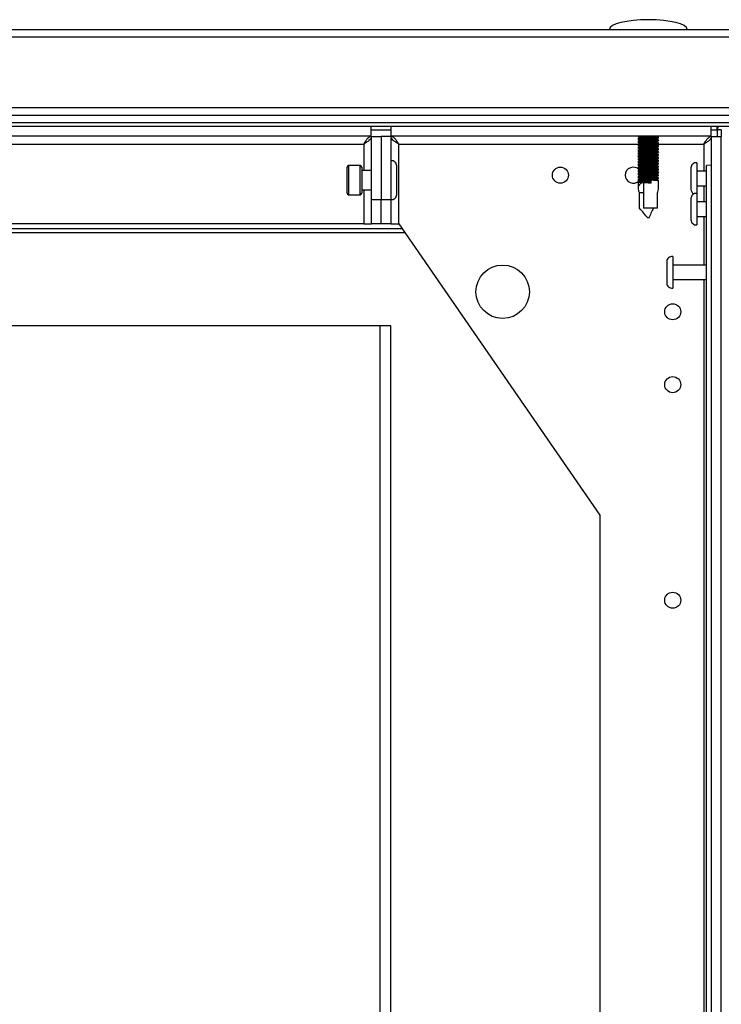
# Model space of a CAD drawing. Units: millimetres. Extents: x -8145 to 2879, y -9320 to -1350.
# Drawn here: x -818 to -674, y -2531 to -2328 of the extents above; entities that cross this region are included whole.
import ezdxf

# ---------------------------------------------------------------- set-up
doc = ezdxf.new("R2010")
doc.units = ezdxf.units.MM

msp = doc.modelspace()

# ---------------------------------------------------------------- linework, layer by layer
at = {"color": 7, "linetype": 'Continuous', "lineweight": 25}
for p, q in [((-1541.99, -2330.03), (-655.19, -2330.03)), ((-654.46, -2331.63), (-1542.72, -2331.63)), ((-1542.72, -2346.13), (-654.46, -2346.13)), ((-655.09, -2347.73), (-1542.09, -2347.73)), ((-655.09, -2349.23), (-1542.09, -2349.23)), ((-655.16, -2349.23), (-1542.02, -2349.23)), ((-655.16, -2350.03), (-1527.49, -2350.03)), ((-745.66, -2352.03), (-745.66, -2350.03)), ((-741.52, -2352.03), (-741.52, -2350.03)), ((-675.66, -2352.03), (-675.66, -2350.03)), ((-674.46, -2350.67), (-674.46, -2350.03)), ((-674.46, -2350.67), (-674.46, -2352.1)), ((-674.43, -2351.03), (-674.39, -2350.9)), ((-674.39, -2350.9), (-674.43, -2351.03)), ((-674.39, -2352.1), (-674.39, -2350.67)), ((-673.59, -2350.67), (-674.39, -2350.67)), ((-673.59, -2350.67), (-673.59, -2352.1)), ((-745.66, -2352.03), (-1451.52, -2352.03)), ((-745.59, -2365.03), (-745.59, -2352.1)), ((-745.59, -2352.1), (-743.59, -2352.1)), ((-741.59, -2352.1), (-743.59, -2352.1)), ((-743.59, -2352.1), (-743.59, -2365.03)), ((-741.59, -2352.1), (-741.59, -2365.03)), ((-675.66, -2352.03), (-741.52, -2352.03)), ((-690.69, -2352.03), (-690.69, -2352.06)), ((-690.69, -2352.48), (-690.69, -2352.66)), ((-686.49, -2352.33), (-686.49, -2352.22)), ((-686.49, -2352.93), (-686.49, -2352.82)), ((-675.59, -2952.96), (-675.59, -2352.1)), ((-675.59, -2352.1), (-673.59, -2352.1)), ((-674.39, -2351.03), (-674.46, -2351.03)), ((-673.59, -2952.96), (-673.59, -2352.1)), ((-739.99, -2370.03), (-739.99, -2353.63)), ((-690.69, -2353.08), (-690.69, -2353.26)), ((-690.69, -2353.68), (-690.69, -2353.86)), ((-690.69, -2354.28), (-690.69, -2354.46)), ((-690.69, -2354.88), (-690.69, -2355.06)), ((-686.49, -2353.53), (-686.49, -2353.42)), ((-686.49, -2354.13), (-686.49, -2354.02)), ((-686.49, -2354.73), (-686.49, -2354.62)), ((-690.69, -2355.48), (-690.69, -2355.66)), ((-690.69, -2356.08), (-690.69, -2356.26)), ((-690.69, -2356.68), (-690.69, -2356.86)), ((-686.49, -2355.33), (-686.49, -2355.22)), ((-686.49, -2355.93), (-686.49, -2355.82)), ((-686.49, -2356.53), (-686.49, -2356.42)), ((-750.59, -2363.76), (-750.59, -2358.36)), ((-747.89, -2358.06), (-750.29, -2358.06)), ((-747.59, -2358.36), (-747.59, -2361.06)), ((-740.39, -2364), (-740.39, -2358.12)), ((-690.69, -2357.28), (-690.69, -2357.46)), ((-690.69, -2357.88), (-690.69, -2358.06)), ((-690.69, -2358.48), (-690.69, -2358.66)), ((-686.49, -2357.13), (-686.49, -2357.02)), ((-686.49, -2357.73), (-686.49, -2357.62)), ((-686.49, -2358.33), (-686.49, -2358.22)), ((-686.49, -2358.93), (-686.49, -2358.82)), ((-679.84, -2358.54), (-679.84, -2362.91)), ((-678.64, -2357.48), (-678.64, -2363.78)), ((-675.59, -2357.96), (-676.6, -2358.05)), ((-676.6, -2947.01), (-676.6, -2358.05)), ((-745.59, -2359.06), (-747.59, -2359.06)), ((-747.59, -2361.06), (-747.59, -2363.76)), ((-690.69, -2359.08), (-690.69, -2359.26)), ((-690.69, -2359.68), (-690.69, -2359.86)), ((-690.69, -2360.28), (-690.69, -2360.46)), ((-690.69, -2360.88), (-690.69, -2361.06)), ((-686.49, -2359.53), (-686.49, -2359.42)), ((-686.49, -2360.13), (-686.49, -2360.02)), ((-686.49, -2360.73), (-686.49, -2360.62)), ((-676.6, -2359.23), (-678.64, -2359.23)), ((-747.59, -2363.06), (-745.59, -2363.06)), ((-690.69, -2361.48), (-690.69, -2362.71)), ((-689.6, -2361.6), (-689.6, -2366.83)), ((-688.11, -2361.45), (-688.01, -2361.22)), ((-688.01, -2361.68), (-688.11, -2361.45)), ((-688.01, -2361.68), (-688.01, -2361.22)), ((-686.49, -2362.71), (-686.49, -2361.22)), ((-678.64, -2362.23), (-676.6, -2362.23)), ((-750.29, -2364.06), (-747.89, -2364.06)), ((-745.59, -2365.03), (-743.59, -2365.03)), ((-745.59, -2370.03), (-745.59, -2365.03)), ((-743.59, -2365.03), (-741.59, -2365.03)), ((-743.59, -2370.03), (-743.59, -2365.03)), ((-741.59, -2365.03), (-741.59, -2370.03)), ((-690.45, -2366.83), (-690.45, -2363.68)), ((-689.6, -2363.68), (-690.45, -2363.68)), ((-686.72, -2366.83), (-686.72, -2363.68)), ((-679.84, -2364.84), (-679.84, -2369.21)), ((-678.64, -2363.78), (-678.64, -2370.28)), ((-686.72, -2366.83), (-689.6, -2366.83)), ((-676.6, -2365.53), (-678.64, -2365.53)), ((-678.64, -2368.53), (-676.6, -2368.53)), ((-1457.88, -2371.03), (-739.3, -2371.03)), ((-747.19, -2370.03), (-1449.99, -2370.03)), ((-747.19, -2370.03), (-745.59, -2370.03)), ((-743.59, -2370.03), (-745.59, -2370.03)), ((-741.59, -2370.03), (-743.59, -2370.03)), ((-741.59, -2370.03), (-739.99, -2370.03)), ((-739.99, -2370.03), (-698.59, -2430.03)), ((-683.59, -2376.78), (-683.59, -2383.28)), ((-684.79, -2377.84), (-684.79, -2382.21)), ((-676.6, -2378.53), (-683.59, -2378.53)), ((-683.59, -2381.53), (-676.6, -2381.53)), ((-741.59, -2391.03), (-1471.68, -2391.03)), ((-743.79, -2906.03), (-743.79, -2391.03)), ((-741.59, -2906.03), (-741.59, -2391.03)), ((-698.59, -2430.03), (-698.59, -2875.03))]:
    msp.add_line(p, q, dxfattribs=at)
at = {"color": 8, "linetype": 'Continuous', "lineweight": 25}
for p, q in [((-745.66, -2350.67), (-741.52, -2350.67)), ((-675.66, -2350.67), (-674.46, -2350.67)), ((-913.31, -2353.63), (-747.19, -2353.63)), ((-747.19, -2353.63), (-747.19, -2359.06)), ((-739.99, -2353.63), (-690.68, -2353.63)), ((-686.65, -2353.63), (-677.19, -2353.63)), ((-677.19, -2353.63), (-677.19, -2359.23)), ((-750.29, -2358.06), (-750.29, -2364.06)), ((-747.89, -2361.06), (-747.89, -2358.06)), ((-747.89, -2364.06), (-747.89, -2361.06)), ((-747.19, -2363.06), (-747.19, -2370.03)), ((-677.19, -2362.23), (-677.19, -2365.53)), ((-677.19, -2368.53), (-677.19, -2378.53)), ((-833.56, -2371.83), (-738.74, -2371.83)), ((-677.19, -2381.53), (-677.19, -2936.53))]:
    msp.add_line(p, q, dxfattribs=at)
at = {"color": 7, "linetype": 'Continuous', "lineweight": 25}
for centre, radius in [((-706.71, -2360.03), 1.65), ((-718.59, -2384.03), 5.5), ((-683.59, -2388.15), 1.65), ((-683.59, -2403.15), 1.65), ((-683.59, -2447.53), 1.65)]:
    msp.add_circle(centre, radius, dxfattribs=at)
for centre, radius, start, end in [((-672.95, -2350.67), 1.44, 153.6122, 180), ((-750.29, -2358.36), 0.3, 90, 180), ((-747.89, -2358.36), 0.3, 0, 90), ((-741.46, -2358.12), 1.07, 0, 96.9637), ((-691.71, -2360.03), 1.65, 41.132, 180), ((-678.77, -2358.54), 1.07, 83.0363, 180), ((-691.71, -2360.03), 1.65, 180, 316.0152), ((-678.77, -2362.91), 1.07, 180, 244.0514), ((-750.29, -2363.76), 0.3, 180, 270), ((-747.89, -2363.76), 0.3, 270, 0), ((-741.46, -2364), 1.07, 263.0363, 0), ((-678.77, -2364.84), 1.07, 83.0363, 180), ((-678.77, -2369.21), 1.07, 180, 276.9637), ((-683.72, -2377.84), 1.07, 83.0363, 180), ((-683.72, -2382.21), 1.07, 180, 276.9637)]:
    msp.add_arc(centre, radius, start, end, dxfattribs=at)
for centre, major_axis, ratio, start_param, end_param in [((-688.59, -2330.03), (-8, 0), 0.25, 4.712389, 6.283185), ((-688.59, -2330.03), (8, 0), 0.25, 0, 1.570796), ((-688.59, -2363.7), (-1.8, 1.8), 0.598906, 5.754415, 7.303522), ((-688.59, -2363.7), (1.8, 1.8), 0.598906, 5.262848, 5.743571)]:
    msp.add_ellipse(centre, major_axis=major_axis, ratio=ratio, start_param=start_param, end_param=end_param, dxfattribs=at)
for points, knots in [([(-747.19, -2353.63), (-747.04, -2353.39), (-746.77, -2352.95), (-746.38, -2352.41), (-746.01, -2352.08), (-745.77, -2352.05), (-745.66, -2352.03)], [0, 0, 0, 0, 0.278054, 0.52984, 0.781557, 1, 1, 1, 1]), ([(-745.59, -2352.1), (-745.62, -2352.24), (-745.67, -2352.51), (-746.08, -2352.91), (-746.61, -2353.28), (-747, -2353.52), (-747.19, -2353.63)], [0, 0, 0, 0, 0.278053, 0.529838, 0.781559, 1, 1, 1, 1]), ([(-739.99, -2353.63), (-740.22, -2353.48), (-740.66, -2353.21), (-741.2, -2352.82), (-741.53, -2352.45), (-741.57, -2352.21), (-741.59, -2352.1)], [0, 0, 0, 0, 0.278052, 0.529839, 0.781559, 1, 1, 1, 1]), ([(-741.52, -2352.03), (-741.37, -2352.06), (-741.1, -2352.11), (-740.7, -2352.52), (-740.34, -2353.05), (-740.1, -2353.44), (-739.99, -2353.63)], [0, 0, 0, 0, 0.278051, 0.529837, 0.781561, 1, 1, 1, 1]), ([(-690.75, -2352.03), (-690.68, -2352.07), (-690.54, -2352.15), (-690.4, -2352.24), (-690.33, -2352.28)], [0, 0, 0, 0, 0.500118, 1, 1, 1, 1]), ([(-690.75, -2352.63), (-690.68, -2352.67), (-690.54, -2352.75), (-690.4, -2352.84), (-690.33, -2352.88)], [0, 0, 0, 0, 0.500102, 1, 1, 1, 1]), ([(-690.35, -2352.27), (-690.41, -2352.31), (-690.54, -2352.39), (-690.67, -2352.47), (-690.74, -2352.51)], [0, 0, 0, 0, 0.479826, 1, 1, 1, 1]), ([(-690.35, -2352.87), (-690.41, -2352.91), (-690.54, -2352.99), (-690.67, -2353.07), (-690.74, -2353.11)], [0, 0, 0, 0, 0.479826, 1, 1, 1, 1]), ([(-690.66, -2352.06), (-690.66, -2352.07), (-690.69, -2352.09), (-690.47, -2352.11), (-690.05, -2352.14), (-689.44, -2352.17), (-688.75, -2352.2), (-688.03, -2352.22), (-687.38, -2352.25), (-686.86, -2352.28), (-686.56, -2352.3), (-686.44, -2352.32), (-686.49, -2352.33), (-686.49, -2352.33)], [0, 0, 0, 0, 0.045262, 0.150916, 0.256561, 0.362126, 0.467688, 0.573268, 0.678794, 0.784317, 0.889885, 0.995449, 1, 1, 1, 1]), ([(-686.51, -2352.82), (-686.51, -2352.81), (-686.51, -2352.79), (-686.78, -2352.76), (-687.26, -2352.72), (-687.89, -2352.68), (-688.6, -2352.65), (-689.31, -2352.6), (-689.94, -2352.57), (-690.41, -2352.53), (-690.68, -2352.5), (-690.67, -2352.48), (-690.67, -2352.47)], [0, 0, 0, 0, 0.070392, 0.17512, 0.279848, 0.384659, 0.489452, 0.594242, 0.699065, 0.803834, 0.908576, 1, 1, 1, 1]), ([(-690.67, -2352.66), (-690.66, -2352.67), (-690.64, -2352.69), (-690.33, -2352.73), (-689.83, -2352.75), (-689.18, -2352.78), (-688.46, -2352.81), (-687.76, -2352.83), (-687.15, -2352.86), (-686.72, -2352.89), (-686.49, -2352.91), (-686.51, -2352.92), (-686.52, -2352.93)], [0, 0, 0, 0, 0.088591, 0.196139, 0.303642, 0.411094, 0.518555, 0.626003, 0.733417, 0.840846, 0.948304, 1, 1, 1, 1]), ([(-686.91, -2352.56), (-686.91, -2352.56), (-686.91, -2352.55), (-687.04, -2352.53), (-687.3, -2352.5), (-687.67, -2352.48), (-688.11, -2352.45), (-688.6, -2352.42), (-689.09, -2352.4), (-689.55, -2352.37), (-689.93, -2352.34), (-690.19, -2352.32), (-690.33, -2352.29), (-690.32, -2352.28), (-690.32, -2352.28)], [0, 0, 0, 0, 0.016074, 0.110131, 0.208038, 0.303661, 0.396018, 0.49114, 0.589605, 0.687359, 0.781309, 0.878003, 0.976698, 1, 1, 1, 1]), ([(-686.91, -2353.16), (-686.91, -2353.16), (-686.91, -2353.15), (-687.04, -2353.13), (-687.3, -2353.1), (-687.67, -2353.08), (-688.11, -2353.05), (-688.6, -2353.02), (-689.09, -2353), (-689.55, -2352.97), (-689.93, -2352.94), (-690.19, -2352.92), (-690.33, -2352.89), (-690.32, -2352.88), (-690.32, -2352.88)], [0, 0, 0, 0, 0.0160735, 0.1101306, 0.208038, 0.3036611, 0.3960179, 0.4911402, 0.5896052, 0.6873589, 0.7813089, 0.8780031, 0.9766977, 1, 1, 1, 1]), ([(-686.49, -2352.22), (-686.49, -2352.22), (-686.45, -2352.2), (-686.6, -2352.18), (-686.94, -2352.15), (-687.5, -2352.1), (-688.16, -2352.07), (-688.67, -2352.04), (-688.91, -2352.03), (-688.92, -2352.03)], [0, 0, 0, 0, 0.012699, 0.207564, 0.402422, 0.597339, 0.792359, 0.987325, 1, 1, 1, 1]), ([(-686.49, -2352.81), (-686.56, -2352.77), (-686.7, -2352.69), (-686.83, -2352.6), (-686.9, -2352.56)], [0, 0, 0, 0, 0.500148, 1, 1, 1, 1]), ([(-686.89, -2352.57), (-686.82, -2352.53), (-686.69, -2352.45), (-686.55, -2352.37), (-686.49, -2352.33)], [0, 0, 0, 0, 0.4843827, 1, 1, 1, 1]), ([(-686.89, -2353.17), (-686.82, -2353.13), (-686.69, -2353.05), (-686.55, -2352.97), (-686.49, -2352.93)], [0, 0, 0, 0, 0.4843663, 1, 1, 1, 1]), ([(-686.49, -2352.21), (-686.56, -2352.17), (-686.66, -2352.11), (-686.76, -2352.05), (-686.8, -2352.03)], [0, 0, 0, 0, 0.675732, 1, 1, 1, 1]), ([(-677.19, -2353.63), (-677.04, -2353.39), (-676.77, -2352.95), (-676.38, -2352.41), (-676.01, -2352.08), (-675.77, -2352.05), (-675.66, -2352.03)], [0, 0, 0, 0, 0.278054, 0.52984, 0.781557, 1, 1, 1, 1]), ([(-675.59, -2352.1), (-675.62, -2352.24), (-675.67, -2352.51), (-676.08, -2352.91), (-676.61, -2353.28), (-677, -2353.52), (-677.19, -2353.63)], [0, 0, 0, 0, 0.2780503, 0.5298393, 0.7815596, 1, 1, 1, 1]), ([(-690.75, -2353.23), (-690.68, -2353.27), (-690.54, -2353.35), (-690.4, -2353.44), (-690.33, -2353.48)], [0, 0, 0, 0, 0.500102, 1, 1, 1, 1]), ([(-690.75, -2353.83), (-690.68, -2353.87), (-690.54, -2353.95), (-690.4, -2354.04), (-690.33, -2354.08)], [0, 0, 0, 0, 0.500118, 1, 1, 1, 1]), ([(-690.75, -2354.43), (-690.68, -2354.47), (-690.54, -2354.55), (-690.4, -2354.64), (-690.33, -2354.68)], [0, 0, 0, 0, 0.500102, 1, 1, 1, 1]), ([(-690.35, -2353.47), (-690.41, -2353.51), (-690.54, -2353.59), (-690.67, -2353.67), (-690.74, -2353.71)], [0, 0, 0, 0, 0.479809, 1, 1, 1, 1]), ([(-690.35, -2354.07), (-690.41, -2354.11), (-690.54, -2354.19), (-690.67, -2354.27), (-690.74, -2354.31)], [0, 0, 0, 0, 0.479826, 1, 1, 1, 1]), ([(-690.35, -2354.67), (-690.41, -2354.71), (-690.54, -2354.79), (-690.67, -2354.87), (-690.74, -2354.91)], [0, 0, 0, 0, 0.479826, 1, 1, 1, 1]), ([(-686.52, -2354.62), (-686.51, -2354.61), (-686.49, -2354.6), (-686.72, -2354.57), (-687.16, -2354.53), (-687.77, -2354.49), (-688.47, -2354.45), (-689.18, -2354.41), (-689.83, -2354.37), (-690.34, -2354.34), (-690.63, -2354.31), (-690.73, -2354.28), (-690.68, -2354.27), (-690.67, -2354.27)], [0, 0, 0, 0, 0.051147, 0.155881, 0.260608, 0.365411, 0.470217, 0.575005, 0.679828, 0.784616, 0.889357, 0.994107, 1, 1, 1, 1]), ([(-690.69, -2354.46), (-690.69, -2354.46), (-690.72, -2354.48), (-690.59, -2354.5), (-690.26, -2354.53), (-689.71, -2354.56), (-689.05, -2354.59), (-688.33, -2354.61), (-687.64, -2354.64), (-687.06, -2354.66), (-686.66, -2354.69), (-686.47, -2354.71), (-686.51, -2354.73), (-686.52, -2354.73)], [0, 0, 0, 0, 0.0005967, 0.1062156, 0.2118422, 0.3174146, 0.4229485, 0.5284944, 0.6340165, 0.7395138, 0.8450322, 0.9505703, 1, 1, 1, 1]), ([(-686.51, -2353.42), (-686.5, -2353.41), (-686.47, -2353.4), (-686.65, -2353.38), (-687.04, -2353.34), (-687.63, -2353.3), (-688.32, -2353.26), (-689.04, -2353.22), (-689.7, -2353.18), (-690.25, -2353.15), (-690.59, -2353.11), (-690.72, -2353.09), (-690.67, -2353.07), (-690.66, -2353.07)], [0, 0, 0, 0, 0.0289081, 0.13363, 0.2383427, 0.343115, 0.447916, 0.5526855, 0.6574879, 0.7622794, 0.8670063, 0.9717398, 1, 1, 1, 1]), ([(-690.67, -2353.26), (-690.67, -2353.27), (-690.71, -2353.28), (-690.54, -2353.31), (-690.16, -2353.34), (-689.58, -2353.36), (-688.9, -2353.39), (-688.18, -2353.42), (-687.51, -2353.44), (-686.95, -2353.47), (-686.6, -2353.5), (-686.45, -2353.52), (-686.5, -2353.53), (-686.51, -2353.53)], [0, 0, 0, 0, 0.022834, 0.128462, 0.234094, 0.339652, 0.445195, 0.550751, 0.656268, 0.761773, 0.86731, 0.972853, 1, 1, 1, 1]), ([(-686.5, -2355.22), (-686.49, -2355.22), (-686.45, -2355.2), (-686.61, -2355.18), (-686.95, -2355.14), (-687.51, -2355.1), (-688.19, -2355.07), (-688.91, -2355.03), (-689.59, -2354.99), (-690.16, -2354.95), (-690.54, -2354.92), (-690.71, -2354.89), (-690.66, -2354.88), (-690.65, -2354.87)], [0, 0, 0, 0, 0.0098023, 0.1145224, 0.2192367, 0.3239921, 0.4287912, 0.5335644, 0.6383557, 0.7431574, 0.8478863, 0.9526157, 1, 1, 1, 1]), ([(-686.5, -2354.02), (-686.51, -2354.01), (-686.54, -2353.99), (-686.87, -2353.95), (-687.38, -2353.91), (-688.04, -2353.88), (-688.75, -2353.84), (-689.45, -2353.8), (-690.05, -2353.76), (-690.48, -2353.73), (-690.69, -2353.7), (-690.66, -2353.68), (-690.66, -2353.68)], [0, 0, 0, 0, 0.094986, 0.202466, 0.30996, 0.41753, 0.525065, 0.632608, 0.740181, 0.847676, 0.955165, 1, 1, 1, 1]), ([(-690.66, -2353.86), (-690.66, -2353.87), (-690.67, -2353.89), (-690.41, -2353.92), (-689.95, -2353.95), (-689.32, -2353.98), (-688.61, -2354), (-687.9, -2354.03), (-687.27, -2354.05), (-686.79, -2354.08), (-686.5, -2354.11), (-686.5, -2354.12), (-686.5, -2354.13)], [0, 0, 0, 0, 0.064663, 0.170318, 0.275948, 0.381507, 0.487074, 0.592639, 0.698164, 0.803691, 0.909254, 1, 1, 1, 1]), ([(-686.91, -2353.76), (-686.91, -2353.76), (-686.91, -2353.75), (-687.04, -2353.73), (-687.3, -2353.7), (-687.67, -2353.68), (-688.11, -2353.65), (-688.6, -2353.62), (-689.09, -2353.6), (-689.55, -2353.57), (-689.93, -2353.54), (-690.19, -2353.52), (-690.33, -2353.49), (-690.32, -2353.48), (-690.32, -2353.48)], [0, 0, 0, 0, 0.016074, 0.110131, 0.208038, 0.303661, 0.396018, 0.49114, 0.589605, 0.687359, 0.781309, 0.878003, 0.976698, 1, 1, 1, 1]), ([(-686.91, -2354.36), (-686.91, -2354.36), (-686.91, -2354.35), (-687.04, -2354.33), (-687.3, -2354.3), (-687.67, -2354.28), (-688.11, -2354.25), (-688.6, -2354.22), (-689.09, -2354.2), (-689.55, -2354.17), (-689.93, -2354.14), (-690.19, -2354.12), (-690.33, -2354.09), (-690.32, -2354.08), (-690.32, -2354.08)], [0, 0, 0, 0, 0.016074, 0.110131, 0.208038, 0.303661, 0.396018, 0.49114, 0.589605, 0.687359, 0.781309, 0.878003, 0.976698, 1, 1, 1, 1]), ([(-686.91, -2354.96), (-686.91, -2354.96), (-686.91, -2354.95), (-687.04, -2354.93), (-687.3, -2354.9), (-687.67, -2354.88), (-688.11, -2354.85), (-688.6, -2354.82), (-689.09, -2354.8), (-689.55, -2354.77), (-689.93, -2354.74), (-690.19, -2354.72), (-690.33, -2354.69), (-690.32, -2354.68), (-690.32, -2354.68)], [0, 0, 0, 0, 0.0160735, 0.1101306, 0.208038, 0.3036611, 0.3960179, 0.4911402, 0.5896052, 0.6873589, 0.7813089, 0.8780031, 0.9766977, 1, 1, 1, 1]), ([(-686.49, -2353.41), (-686.56, -2353.37), (-686.7, -2353.29), (-686.83, -2353.2), (-686.9, -2353.16)], [0, 0, 0, 0, 0.500148, 1, 1, 1, 1]), ([(-686.49, -2354.01), (-686.56, -2353.97), (-686.7, -2353.89), (-686.83, -2353.8), (-686.9, -2353.76)], [0, 0, 0, 0, 0.500132, 1, 1, 1, 1]), ([(-686.49, -2354.61), (-686.56, -2354.57), (-686.7, -2354.49), (-686.83, -2354.4), (-686.9, -2354.36)], [0, 0, 0, 0, 0.50014, 1, 1, 1, 1]), ([(-686.49, -2355.21), (-686.56, -2355.17), (-686.7, -2355.09), (-686.83, -2355), (-686.9, -2354.96)], [0, 0, 0, 0, 0.500148, 1, 1, 1, 1]), ([(-686.89, -2353.77), (-686.82, -2353.73), (-686.69, -2353.65), (-686.55, -2353.57), (-686.49, -2353.53)], [0, 0, 0, 0, 0.484374, 1, 1, 1, 1]), ([(-686.89, -2354.37), (-686.82, -2354.33), (-686.69, -2354.25), (-686.55, -2354.17), (-686.49, -2354.13)], [0, 0, 0, 0, 0.4843827, 1, 1, 1, 1]), ([(-686.89, -2354.97), (-686.82, -2354.93), (-686.69, -2354.85), (-686.55, -2354.77), (-686.49, -2354.73)], [0, 0, 0, 0, 0.4843663, 1, 1, 1, 1]), ([(-690.75, -2355.03), (-690.68, -2355.07), (-690.54, -2355.15), (-690.4, -2355.24), (-690.33, -2355.28)], [0, 0, 0, 0, 0.500102, 1, 1, 1, 1]), ([(-690.75, -2355.63), (-690.68, -2355.67), (-690.54, -2355.75), (-690.4, -2355.84), (-690.33, -2355.88)], [0, 0, 0, 0, 0.500118, 1, 1, 1, 1]), ([(-690.75, -2356.23), (-690.68, -2356.27), (-690.54, -2356.35), (-690.4, -2356.44), (-690.33, -2356.48)], [0, 0, 0, 0, 0.50011, 1, 1, 1, 1]), ([(-690.75, -2356.83), (-690.68, -2356.87), (-690.54, -2356.95), (-690.4, -2357.04), (-690.33, -2357.08)], [0, 0, 0, 0, 0.500102, 1, 1, 1, 1]), ([(-690.35, -2355.27), (-690.41, -2355.31), (-690.54, -2355.39), (-690.67, -2355.47), (-690.74, -2355.51)], [0, 0, 0, 0, 0.479817, 1, 1, 1, 1]), ([(-690.35, -2355.87), (-690.41, -2355.91), (-690.54, -2355.99), (-690.67, -2356.07), (-690.74, -2356.11)], [0, 0, 0, 0, 0.479826, 1, 1, 1, 1]), ([(-690.35, -2356.47), (-690.41, -2356.51), (-690.54, -2356.59), (-690.67, -2356.67), (-690.74, -2356.71)], [0, 0, 0, 0, 0.479826, 1, 1, 1, 1]), ([(-686.51, -2356.42), (-686.5, -2356.41), (-686.47, -2356.4), (-686.66, -2356.37), (-687.06, -2356.34), (-687.65, -2356.3), (-688.34, -2356.26), (-689.06, -2356.22), (-689.72, -2356.18), (-690.26, -2356.15), (-690.59, -2356.11), (-690.73, -2356.09), (-690.67, -2356.07), (-690.66, -2356.07)], [0, 0, 0, 0, 0.031912, 0.136634, 0.241348, 0.346123, 0.450922, 0.555697, 0.660499, 0.765287, 0.870016, 0.974751, 1, 1, 1, 1]), ([(-690.67, -2356.26), (-690.67, -2356.27), (-690.71, -2356.28), (-690.54, -2356.31), (-690.17, -2356.34), (-689.6, -2356.36), (-688.92, -2356.39), (-688.2, -2356.42), (-687.53, -2356.44), (-686.97, -2356.47), (-686.61, -2356.5), (-686.45, -2356.52), (-686.5, -2356.53), (-686.51, -2356.53)], [0, 0, 0, 0, 0.019806, 0.125434, 0.231067, 0.336624, 0.442166, 0.547721, 0.653239, 0.758745, 0.864277, 0.969819, 1, 1, 1, 1]), ([(-686.51, -2355.82), (-686.51, -2355.81), (-686.52, -2355.79), (-686.79, -2355.76), (-687.27, -2355.72), (-687.91, -2355.68), (-688.62, -2355.64), (-689.33, -2355.6), (-689.95, -2355.57), (-690.42, -2355.53), (-690.68, -2355.5), (-690.67, -2355.48), (-690.66, -2355.47)], [0, 0, 0, 0, 0.0734, 0.178126, 0.282849, 0.387654, 0.492451, 0.597234, 0.702057, 0.806819, 0.911559, 1, 1, 1, 1]), ([(-690.66, -2355.06), (-690.66, -2355.07), (-690.69, -2355.08), (-690.48, -2355.11), (-690.06, -2355.14), (-689.46, -2355.17), (-688.77, -2355.2), (-688.05, -2355.22), (-687.4, -2355.25), (-686.87, -2355.28), (-686.56, -2355.3), (-686.44, -2355.32), (-686.49, -2355.33), (-686.5, -2355.33)], [0, 0, 0, 0, 0.042218, 0.147866, 0.25351, 0.359066, 0.464625, 0.570194, 0.675719, 0.78124, 0.886801, 0.99236, 1, 1, 1, 1]), ([(-690.67, -2355.66), (-690.66, -2355.67), (-690.64, -2355.69), (-690.34, -2355.73), (-689.84, -2355.75), (-689.2, -2355.78), (-688.48, -2355.81), (-687.78, -2355.83), (-687.17, -2355.86), (-686.72, -2355.89), (-686.48, -2355.91), (-686.51, -2355.93), (-686.52, -2355.93)], [0, 0, 0, 0, 0.083992, 0.189628, 0.295223, 0.400762, 0.50631, 0.611849, 0.717354, 0.822868, 0.928414, 1, 1, 1, 1]), ([(-686.5, -2357.02), (-686.51, -2357.01), (-686.54, -2356.99), (-686.88, -2356.95), (-687.4, -2356.91), (-688.06, -2356.87), (-688.77, -2356.84), (-689.47, -2356.8), (-690.07, -2356.76), (-690.49, -2356.73), (-690.69, -2356.7), (-690.66, -2356.68), (-690.66, -2356.68)], [0, 0, 0, 0, 0.098055, 0.205536, 0.313041, 0.420608, 0.528154, 0.635697, 0.743275, 0.850768, 0.958258, 1, 1, 1, 1]), ([(-690.66, -2356.86), (-690.66, -2356.87), (-690.67, -2356.89), (-690.42, -2356.92), (-689.96, -2356.95), (-689.34, -2356.97), (-688.64, -2357), (-687.92, -2357.03), (-687.29, -2357.05), (-686.8, -2357.08), (-686.51, -2357.11), (-686.5, -2357.12), (-686.5, -2357.13)], [0, 0, 0, 0, 0.061626, 0.167283, 0.272918, 0.378483, 0.484052, 0.58962, 0.695145, 0.800674, 0.906244, 1, 1, 1, 1]), ([(-686.91, -2355.56), (-686.91, -2355.56), (-686.91, -2355.55), (-687.04, -2355.53), (-687.3, -2355.5), (-687.67, -2355.48), (-688.11, -2355.45), (-688.6, -2355.42), (-689.09, -2355.4), (-689.55, -2355.37), (-689.93, -2355.34), (-690.19, -2355.32), (-690.33, -2355.29), (-690.32, -2355.28), (-690.32, -2355.28)], [0, 0, 0, 0, 0.016074, 0.110131, 0.208038, 0.303661, 0.396018, 0.49114, 0.589605, 0.687359, 0.781309, 0.878003, 0.976698, 1, 1, 1, 1]), ([(-686.91, -2356.16), (-686.91, -2356.16), (-686.91, -2356.15), (-687.04, -2356.13), (-687.3, -2356.1), (-687.67, -2356.08), (-688.11, -2356.05), (-688.6, -2356.02), (-689.09, -2356), (-689.55, -2355.97), (-689.93, -2355.94), (-690.19, -2355.92), (-690.33, -2355.89), (-690.32, -2355.88), (-690.32, -2355.88)], [0, 0, 0, 0, 0.016074, 0.110131, 0.208038, 0.303661, 0.396018, 0.49114, 0.589605, 0.687359, 0.781309, 0.878003, 0.976698, 1, 1, 1, 1]), ([(-686.91, -2356.76), (-686.91, -2356.76), (-686.91, -2356.75), (-687.04, -2356.73), (-687.3, -2356.7), (-687.67, -2356.68), (-688.11, -2356.65), (-688.6, -2356.62), (-689.09, -2356.6), (-689.55, -2356.57), (-689.93, -2356.54), (-690.19, -2356.52), (-690.33, -2356.49), (-690.32, -2356.48), (-690.32, -2356.48)], [0, 0, 0, 0, 0.016074, 0.110131, 0.208038, 0.303661, 0.396018, 0.49114, 0.589605, 0.687359, 0.781309, 0.878003, 0.976698, 1, 1, 1, 1]), ([(-686.49, -2355.81), (-686.56, -2355.77), (-686.7, -2355.69), (-686.83, -2355.6), (-686.9, -2355.56)], [0, 0, 0, 0, 0.500132, 1, 1, 1, 1]), ([(-686.49, -2356.41), (-686.56, -2356.37), (-686.7, -2356.29), (-686.83, -2356.2), (-686.9, -2356.16)], [0, 0, 0, 0, 0.50014, 1, 1, 1, 1]), ([(-686.49, -2357.01), (-686.56, -2356.97), (-686.7, -2356.89), (-686.83, -2356.8), (-686.9, -2356.76)], [0, 0, 0, 0, 0.500148, 1, 1, 1, 1]), ([(-686.89, -2355.57), (-686.82, -2355.53), (-686.69, -2355.45), (-686.55, -2355.37), (-686.49, -2355.33)], [0, 0, 0, 0, 0.484374, 1, 1, 1, 1]), ([(-686.89, -2356.17), (-686.82, -2356.13), (-686.69, -2356.05), (-686.55, -2355.97), (-686.49, -2355.93)], [0, 0, 0, 0, 0.4843827, 1, 1, 1, 1]), ([(-686.89, -2356.77), (-686.82, -2356.73), (-686.69, -2356.65), (-686.55, -2356.57), (-686.49, -2356.53)], [0, 0, 0, 0, 0.4843663, 1, 1, 1, 1]), ([(-690.75, -2357.43), (-690.68, -2357.47), (-690.54, -2357.55), (-690.4, -2357.64), (-690.33, -2357.68)], [0, 0, 0, 0, 0.500118, 1, 1, 1, 1]), ([(-690.75, -2358.03), (-690.68, -2358.07), (-690.54, -2358.15), (-690.4, -2358.24), (-690.33, -2358.28)], [0, 0, 0, 0, 0.50011, 1, 1, 1, 1]), ([(-690.75, -2358.63), (-690.68, -2358.67), (-690.54, -2358.75), (-690.4, -2358.84), (-690.33, -2358.88)], [0, 0, 0, 0, 0.500102, 1, 1, 1, 1]), ([(-690.35, -2357.07), (-690.41, -2357.11), (-690.54, -2357.19), (-690.67, -2357.27), (-690.74, -2357.31)], [0, 0, 0, 0, 0.479817, 1, 1, 1, 1]), ([(-690.35, -2357.67), (-690.41, -2357.71), (-690.54, -2357.79), (-690.67, -2357.87), (-690.74, -2357.91)], [0, 0, 0, 0, 0.479826, 1, 1, 1, 1]), ([(-690.35, -2358.27), (-690.41, -2358.31), (-690.54, -2358.39), (-690.67, -2358.47), (-690.74, -2358.51)], [0, 0, 0, 0, 0.479826, 1, 1, 1, 1]), ([(-690.35, -2358.87), (-690.41, -2358.91), (-690.54, -2358.99), (-690.67, -2359.07), (-690.74, -2359.11)], [0, 0, 0, 0, 0.479817, 1, 1, 1, 1]), ([(-686.5, -2358.22), (-686.49, -2358.22), (-686.46, -2358.2), (-686.61, -2358.18), (-686.97, -2358.14), (-687.53, -2358.1), (-688.21, -2358.07), (-688.93, -2358.03), (-689.61, -2357.99), (-690.18, -2357.95), (-690.55, -2357.92), (-690.72, -2357.89), (-690.66, -2357.88), (-690.65, -2357.87)], [0, 0, 0, 0, 0.012788, 0.117507, 0.222222, 0.32698, 0.431783, 0.536555, 0.641347, 0.746147, 0.850874, 0.955607, 1, 1, 1, 1]), ([(-686.52, -2357.62), (-686.51, -2357.61), (-686.49, -2357.59), (-686.73, -2357.57), (-687.17, -2357.53), (-687.79, -2357.49), (-688.49, -2357.45), (-689.2, -2357.41), (-689.85, -2357.37), (-690.35, -2357.34), (-690.66, -2357.3), (-690.67, -2357.28), (-690.68, -2357.27)], [0, 0, 0, 0, 0.054319, 0.159354, 0.264385, 0.369489, 0.4746, 0.579692, 0.684818, 0.789905, 0.894946, 1, 1, 1, 1]), ([(-690.68, -2357.46), (-690.66, -2357.48), (-690.62, -2357.5), (-690.26, -2357.53), (-689.73, -2357.56), (-689.07, -2357.59), (-688.35, -2357.61), (-687.66, -2357.64), (-687.07, -2357.66), (-686.67, -2357.69), (-686.48, -2357.71), (-686.5, -2357.72), (-686.51, -2357.73)], [0, 0, 0, 0, 0.105111, 0.212675, 0.32018, 0.427649, 0.535125, 0.642584, 0.750012, 0.857462, 0.964935, 1, 1, 1, 1]), ([(-686.51, -2358.82), (-686.51, -2358.81), (-686.52, -2358.79), (-686.81, -2358.76), (-687.29, -2358.72), (-687.93, -2358.68), (-688.64, -2358.64), (-689.35, -2358.6), (-689.97, -2358.57), (-690.43, -2358.53), (-690.69, -2358.5), (-690.67, -2358.48), (-690.66, -2358.47)], [0, 0, 0, 0, 0.076407, 0.181131, 0.285853, 0.390663, 0.49545, 0.600233, 0.705052, 0.809809, 0.914545, 1, 1, 1, 1]), ([(-690.66, -2358.06), (-690.67, -2358.07), (-690.69, -2358.08), (-690.49, -2358.11), (-690.08, -2358.14), (-689.48, -2358.17), (-688.79, -2358.2), (-688.07, -2358.22), (-687.41, -2358.25), (-686.88, -2358.27), (-686.57, -2358.3), (-686.44, -2358.32), (-686.5, -2358.33), (-686.5, -2358.33)], [0, 0, 0, 0, 0.039176, 0.144817, 0.250457, 0.356011, 0.461569, 0.567133, 0.672655, 0.778171, 0.883728, 0.989282, 1, 1, 1, 1]), ([(-690.66, -2358.66), (-690.66, -2358.67), (-690.65, -2358.69), (-690.35, -2358.72), (-689.86, -2358.75), (-689.22, -2358.78), (-688.5, -2358.81), (-687.8, -2358.83), (-687.18, -2358.86), (-686.73, -2358.89), (-686.49, -2358.91), (-686.51, -2358.93), (-686.51, -2358.93)], [0, 0, 0, 0, 0.080968, 0.1866052, 0.2922071, 0.3977493, 0.5033029, 0.6088445, 0.714349, 0.8198668, 0.9254157, 1, 1, 1, 1]), ([(-686.91, -2357.36), (-686.91, -2357.36), (-686.91, -2357.35), (-687.04, -2357.33), (-687.3, -2357.3), (-687.67, -2357.28), (-688.11, -2357.25), (-688.6, -2357.22), (-689.09, -2357.2), (-689.55, -2357.17), (-689.93, -2357.14), (-690.19, -2357.12), (-690.33, -2357.09), (-690.32, -2357.08), (-690.32, -2357.08)], [0, 0, 0, 0, 0.016074, 0.110131, 0.208038, 0.303661, 0.396018, 0.49114, 0.589605, 0.687359, 0.781309, 0.878003, 0.976698, 1, 1, 1, 1]), ([(-686.91, -2357.96), (-686.91, -2357.96), (-686.91, -2357.95), (-687.04, -2357.93), (-687.3, -2357.9), (-687.67, -2357.88), (-688.11, -2357.85), (-688.6, -2357.82), (-689.09, -2357.8), (-689.55, -2357.77), (-689.93, -2357.74), (-690.19, -2357.72), (-690.33, -2357.69), (-690.32, -2357.68), (-690.32, -2357.68)], [0, 0, 0, 0, 0.016074, 0.110131, 0.208038, 0.303661, 0.396018, 0.49114, 0.589605, 0.687359, 0.781309, 0.878003, 0.976698, 1, 1, 1, 1]), ([(-686.91, -2358.56), (-686.91, -2358.56), (-686.91, -2358.55), (-687.04, -2358.53), (-687.3, -2358.5), (-687.67, -2358.48), (-688.11, -2358.45), (-688.6, -2358.42), (-689.09, -2358.4), (-689.55, -2358.37), (-689.93, -2358.34), (-690.19, -2358.32), (-690.33, -2358.29), (-690.32, -2358.28), (-690.32, -2358.28)], [0, 0, 0, 0, 0.016074, 0.110131, 0.208038, 0.303661, 0.396018, 0.49114, 0.589605, 0.687359, 0.781309, 0.878003, 0.976698, 1, 1, 1, 1]), ([(-686.91, -2359.16), (-686.91, -2359.16), (-686.91, -2359.15), (-687.04, -2359.13), (-687.3, -2359.1), (-687.67, -2359.08), (-688.11, -2359.05), (-688.6, -2359.02), (-689.09, -2359), (-689.55, -2358.97), (-689.93, -2358.94), (-690.19, -2358.92), (-690.33, -2358.89), (-690.32, -2358.88), (-690.32, -2358.88)], [0, 0, 0, 0, 0.016074, 0.110131, 0.208038, 0.303661, 0.396018, 0.49114, 0.589605, 0.687359, 0.781309, 0.878003, 0.976698, 1, 1, 1, 1]), ([(-686.49, -2357.61), (-686.56, -2357.57), (-686.7, -2357.49), (-686.83, -2357.4), (-686.9, -2357.36)], [0, 0, 0, 0, 0.500132, 1, 1, 1, 1]), ([(-686.49, -2358.21), (-686.56, -2358.17), (-686.7, -2358.09), (-686.83, -2358), (-686.9, -2357.96)], [0, 0, 0, 0, 0.50014, 1, 1, 1, 1]), ([(-686.49, -2358.81), (-686.56, -2358.77), (-686.7, -2358.69), (-686.83, -2358.6), (-686.9, -2358.56)], [0, 0, 0, 0, 0.500148, 1, 1, 1, 1]), ([(-686.89, -2357.37), (-686.82, -2357.33), (-686.69, -2357.25), (-686.55, -2357.17), (-686.49, -2357.13)], [0, 0, 0, 0, 0.484374, 1, 1, 1, 1]), ([(-686.89, -2357.97), (-686.82, -2357.93), (-686.69, -2357.85), (-686.55, -2357.77), (-686.49, -2357.73)], [0, 0, 0, 0, 0.4843827, 1, 1, 1, 1]), ([(-686.89, -2358.57), (-686.82, -2358.53), (-686.69, -2358.45), (-686.55, -2358.37), (-686.49, -2358.33)], [0, 0, 0, 0, 0.4843663, 1, 1, 1, 1]), ([(-686.89, -2359.17), (-686.82, -2359.13), (-686.69, -2359.05), (-686.55, -2358.97), (-686.49, -2358.93)], [0, 0, 0, 0, 0.484374, 1, 1, 1, 1]), ([(-690.75, -2359.23), (-690.68, -2359.27), (-690.54, -2359.35), (-690.4, -2359.44), (-690.33, -2359.48)], [0, 0, 0, 0, 0.500118, 1, 1, 1, 1]), ([(-690.75, -2359.83), (-690.68, -2359.87), (-690.54, -2359.95), (-690.4, -2360.04), (-690.33, -2360.08)], [0, 0, 0, 0, 0.50011, 1, 1, 1, 1]), ([(-690.75, -2360.43), (-690.68, -2360.47), (-690.54, -2360.55), (-690.4, -2360.64), (-690.33, -2360.68)], [0, 0, 0, 0, 0.500102, 1, 1, 1, 1]), ([(-690.75, -2361.03), (-690.68, -2361.07), (-690.54, -2361.15), (-690.4, -2361.24), (-690.33, -2361.28)], [0, 0, 0, 0, 0.500118, 1, 1, 1, 1]), ([(-690.35, -2359.47), (-690.41, -2359.51), (-690.54, -2359.59), (-690.67, -2359.67), (-690.74, -2359.71)], [0, 0, 0, 0, 0.479826, 1, 1, 1, 1]), ([(-690.35, -2360.07), (-690.41, -2360.11), (-690.54, -2360.19), (-690.67, -2360.27), (-690.74, -2360.31)], [0, 0, 0, 0, 0.479826, 1, 1, 1, 1]), ([(-690.35, -2360.67), (-690.41, -2360.71), (-690.54, -2360.79), (-690.67, -2360.87), (-690.74, -2360.91)], [0, 0, 0, 0, 0.479826, 1, 1, 1, 1]), ([(-686.51, -2359.42), (-686.51, -2359.41), (-686.48, -2359.4), (-686.67, -2359.37), (-687.07, -2359.33), (-687.67, -2359.29), (-688.36, -2359.26), (-689.08, -2359.22), (-689.74, -2359.18), (-690.27, -2359.15), (-690.6, -2359.11), (-690.73, -2359.09), (-690.67, -2359.07), (-690.66, -2359.07)], [0, 0, 0, 0, 0.034921, 0.139643, 0.24436, 0.349137, 0.453934, 0.55871, 0.663513, 0.768302, 0.873031, 0.977768, 1, 1, 1, 1]), ([(-686.5, -2361.22), (-686.5, -2361.22), (-686.46, -2361.2), (-686.62, -2361.18), (-686.98, -2361.14), (-687.55, -2361.1), (-688.23, -2361.07), (-688.95, -2361.03), (-689.62, -2360.99), (-690.19, -2360.95), (-690.56, -2360.92), (-690.72, -2360.89), (-690.66, -2360.88), (-690.65, -2360.87)], [0, 0, 0, 0, 0.015778, 0.120496, 0.225211, 0.32997, 0.434773, 0.539546, 0.64434, 0.749137, 0.853865, 0.958596, 1, 1, 1, 1]), ([(-690.68, -2359.27), (-690.65, -2359.28), (-690.57, -2359.3), (-690.18, -2359.34), (-689.62, -2359.36), (-688.94, -2359.39), (-688.22, -2359.42), (-687.54, -2359.44), (-686.98, -2359.47), (-686.61, -2359.5), (-686.46, -2359.52), (-686.5, -2359.53), (-686.51, -2359.53)], [0, 0, 0, 0, 0.107429, 0.214864, 0.322226, 0.429569, 0.536922, 0.644241, 0.751545, 0.858879, 0.966224, 1, 1, 1, 1]), ([(-686.52, -2360.62), (-686.51, -2360.61), (-686.5, -2360.59), (-686.74, -2360.57), (-687.19, -2360.53), (-687.81, -2360.49), (-688.51, -2360.45), (-689.22, -2360.41), (-689.87, -2360.37), (-690.36, -2360.34), (-690.67, -2360.3), (-690.67, -2360.28), (-690.68, -2360.27)], [0, 0, 0, 0, 0.057185, 0.161927, 0.266666, 0.371477, 0.476291, 0.581087, 0.685922, 0.790712, 0.895462, 1, 1, 1, 1]), ([(-690.68, -2360.46), (-690.66, -2360.47), (-690.62, -2360.5), (-690.28, -2360.53), (-689.75, -2360.56), (-689.09, -2360.59), (-688.37, -2360.61), (-687.68, -2360.64), (-687.08, -2360.66), (-686.68, -2360.69), (-686.48, -2360.71), (-686.51, -2360.72), (-686.51, -2360.73)], [0, 0, 0, 0, 0.10205, 0.209611, 0.317118, 0.42458, 0.532056, 0.639507, 0.746934, 0.85438, 0.96185, 1, 1, 1, 1]), ([(-686.49, -2360.02), (-686.51, -2360.01), (-686.55, -2359.99), (-686.89, -2359.95), (-687.42, -2359.91), (-688.08, -2359.87), (-688.8, -2359.83), (-689.49, -2359.79), (-690.08, -2359.76), (-690.49, -2359.73), (-690.69, -2359.7), (-690.67, -2359.68), (-690.66, -2359.68)], [0, 0, 0, 0, 0.101118, 0.208602, 0.316112, 0.423685, 0.531228, 0.638779, 0.746358, 0.853857, 0.961351, 1, 1, 1, 1]), ([(-690.66, -2359.86), (-690.66, -2359.87), (-690.67, -2359.89), (-690.43, -2359.92), (-689.98, -2359.95), (-689.36, -2359.97), (-688.66, -2360), (-687.94, -2360.03), (-687.3, -2360.05), (-686.81, -2360.08), (-686.51, -2360.11), (-686.5, -2360.12), (-686.5, -2360.13)], [0, 0, 0, 0, 0.058586, 0.164247, 0.269888, 0.375453, 0.481026, 0.5866, 0.692126, 0.797658, 0.903227, 1, 1, 1, 1]), ([(-690.66, -2361.06), (-690.67, -2361.07), (-690.69, -2361.08), (-690.5, -2361.11), (-690.09, -2361.14), (-689.5, -2361.17), (-688.81, -2361.2), (-688.3, -2361.22), (-688.04, -2361.22), (-688.01, -2361.22)], [0, 0, 0, 0, 0.062487, 0.245177, 0.427874, 0.610421, 0.792969, 0.975532, 1, 1, 1, 1]), ([(-686.91, -2359.76), (-686.91, -2359.76), (-686.91, -2359.75), (-687.04, -2359.73), (-687.3, -2359.7), (-687.67, -2359.68), (-688.11, -2359.65), (-688.6, -2359.62), (-689.09, -2359.6), (-689.55, -2359.57), (-689.93, -2359.54), (-690.19, -2359.52), (-690.33, -2359.49), (-690.32, -2359.48), (-690.32, -2359.48)], [0, 0, 0, 0, 0.016074, 0.110131, 0.208038, 0.303661, 0.396018, 0.49114, 0.589605, 0.687359, 0.781309, 0.878003, 0.976698, 1, 1, 1, 1]), ([(-686.91, -2360.36), (-686.91, -2360.36), (-686.91, -2360.35), (-687.04, -2360.33), (-687.3, -2360.3), (-687.67, -2360.28), (-688.11, -2360.25), (-688.6, -2360.22), (-689.09, -2360.2), (-689.55, -2360.17), (-689.93, -2360.14), (-690.19, -2360.12), (-690.33, -2360.09), (-690.32, -2360.08), (-690.32, -2360.08)], [0, 0, 0, 0, 0.016074, 0.110131, 0.208038, 0.303661, 0.396018, 0.49114, 0.589605, 0.687359, 0.781309, 0.878003, 0.976698, 1, 1, 1, 1]), ([(-686.91, -2360.96), (-686.91, -2360.96), (-686.91, -2360.95), (-687.04, -2360.93), (-687.3, -2360.9), (-687.67, -2360.88), (-688.11, -2360.85), (-688.6, -2360.82), (-689.09, -2360.8), (-689.55, -2360.77), (-689.93, -2360.74), (-690.19, -2360.72), (-690.33, -2360.69), (-690.32, -2360.68), (-690.32, -2360.68)], [0, 0, 0, 0, 0.016074, 0.110131, 0.208038, 0.303661, 0.396018, 0.49114, 0.589605, 0.687359, 0.781309, 0.878003, 0.976698, 1, 1, 1, 1]), ([(-686.49, -2359.41), (-686.56, -2359.37), (-686.7, -2359.29), (-686.83, -2359.2), (-686.9, -2359.16)], [0, 0, 0, 0, 0.500148, 1, 1, 1, 1]), ([(-686.49, -2360.01), (-686.56, -2359.97), (-686.7, -2359.89), (-686.83, -2359.8), (-686.9, -2359.76)], [0, 0, 0, 0, 0.50014, 1, 1, 1, 1]), ([(-686.49, -2360.61), (-686.56, -2360.57), (-686.7, -2360.49), (-686.83, -2360.4), (-686.9, -2360.36)], [0, 0, 0, 0, 0.500148, 1, 1, 1, 1]), ([(-686.49, -2361.21), (-686.56, -2361.17), (-686.7, -2361.09), (-686.83, -2361), (-686.9, -2360.96)], [0, 0, 0, 0, 0.500148, 1, 1, 1, 1]), ([(-686.89, -2359.77), (-686.82, -2359.73), (-686.69, -2359.65), (-686.55, -2359.57), (-686.49, -2359.53)], [0, 0, 0, 0, 0.4843827, 1, 1, 1, 1]), ([(-686.89, -2360.37), (-686.82, -2360.33), (-686.69, -2360.25), (-686.55, -2360.17), (-686.49, -2360.13)], [0, 0, 0, 0, 0.4843663, 1, 1, 1, 1]), ([(-686.89, -2360.97), (-686.82, -2360.93), (-686.69, -2360.85), (-686.55, -2360.77), (-686.49, -2360.73)], [0, 0, 0, 0, 0.484374, 1, 1, 1, 1]), ([(-690.35, -2361.27), (-690.41, -2361.31), (-690.54, -2361.39), (-690.67, -2361.47), (-690.74, -2361.51)], [0, 0, 0, 0, 0.479826, 1, 1, 1, 1]), ([(-688.01, -2361.68), (-688.23, -2361.67), (-688.68, -2361.64), (-689.37, -2361.6), (-689.98, -2361.56), (-690.44, -2361.53), (-690.69, -2361.5), (-690.67, -2361.48), (-690.66, -2361.47)], [0, 0, 0, 0, 0.162925, 0.337791, 0.512729, 0.687557, 0.862357, 1, 1, 1, 1]), ([(-688.11, -2361.45), (-688.27, -2361.44), (-688.6, -2361.42), (-689.09, -2361.4), (-689.55, -2361.37), (-689.93, -2361.34), (-690.19, -2361.32), (-690.33, -2361.29), (-690.32, -2361.28), (-690.32, -2361.28)], [0, 0, 0, 0, 0.157492, 0.320518, 0.482367, 0.637918, 0.798013, 0.961419, 1, 1, 1, 1]), ([(-688.62, -2368.89), (-688.62, -2368.89), (-688.97, -2368.6), (-689.52, -2367.84), (-690.14, -2367.16), (-690.45, -2366.83)], [0, 0, 0, 0, 0.001409, 0.503208, 1, 1, 1, 1]), ([(-687.57, -2366.83), (-687.74, -2367.16), (-688.07, -2367.84), (-688.37, -2368.6), (-688.55, -2368.89), (-688.55, -2368.89)], [0, 0, 0, 0, 0.496789, 0.998593, 1, 1, 1, 1])]:
    msp.add_open_spline(points, degree=3, knots=knots, dxfattribs=at)

doc.saveas('drawing.dxf')
